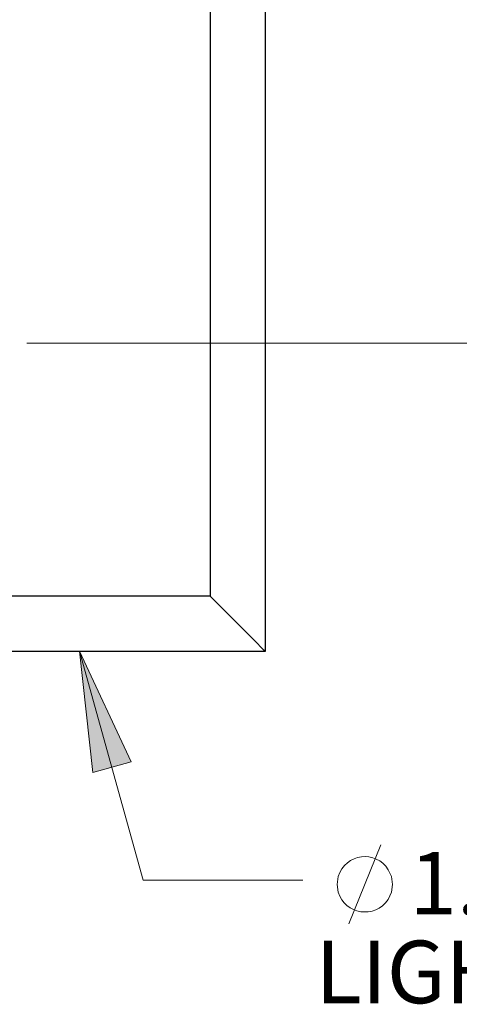
# Model space of a CAD drawing. Units: inches. Extents: x 0 to 1224, y 0 to 792.
# Drawn here: x 393 to 443, y 401 to 512 of the extents above; entities that cross this region are included whole.
import ezdxf

# ---------------------------------------------------------------- set-up
doc = ezdxf.new("R2010")
doc.units = ezdxf.units.IN
doc.header["$MEASUREMENT"] = 0
doc.layers.add('Layer 1', color=7, linetype='Continuous')

# ---------------------------------------------------------------- blocks, each defined once
blk = doc.blocks.new('block 3')
at = {"layer": 'Layer 1', "color": 7, "lineweight": 25}
for points in [[(414.57, 520.23), (414.57, 446.67)], [(420.81, 440.49), (420.81, 520.23)], [(414.57, 446.67), (392.13, 446.67)], [(392.13, 440.49), (420.81, 440.49)]]:
    blk.add_lwpolyline(points, dxfattribs=at)
blk.add_open_spline([(420.81, 440.49), (420.81, 440.49), (420.75, 440.49), (420.75, 440.49), (420.75, 440.49), (420.75, 440.55), (420.75, 440.55), (420.75, 440.55), (420.63, 440.61), (420.63, 440.61), (418.67, 442.62), (416.61, 444.61), (414.63, 446.61), (414.63, 446.61), (414.57, 446.67), (414.57, 446.67)], degree=3, knots=[0, 0, 0, 0, 1, 1, 1, 2, 2, 2, 3, 3, 3, 4, 4, 4, 5, 5, 5, 5], dxfattribs=at)
blk.add_open_spline([(420.81, 440.49), (420.81, 440.49), (420.75, 440.49), (420.75, 440.49), (420.75, 440.49), (420.75, 440.55), (420.75, 440.55), (420.75, 440.55), (420.63, 440.61), (420.63, 440.61), (418.67, 442.62), (416.61, 444.61), (414.63, 446.61), (414.63, 446.61), (414.57, 446.67), (414.57, 446.67)], degree=3, knots=[0, 0, 0, 0, 1, 1, 1, 2, 2, 2, 3, 3, 3, 4, 4, 4, 5, 5, 5, 5], dxfattribs=at)
blk = doc.blocks.new('block 11')
at = {"layer": 'Layer 1', "color": 7, "lineweight": 18}
blk.add_open_spline([(435.15, 414.15), (435.15, 414.15), (435.03, 415.05), (435.03, 415.05), (435.03, 415.05), (434.67, 415.83), (434.67, 415.83), (433.29, 418.09), (429.83, 417.69), (429.03, 415.05), (429.03, 415.05), (428.91, 414.15), (428.91, 414.15), (428.91, 414.15), (429.03, 413.31), (429.03, 413.31), (429.74, 410.75), (433.17, 410.24), (434.67, 412.47), (434.67, 412.47), (435.03, 413.31), (435.03, 413.31), (435.03, 413.31), (435.15, 414.15), (435.15, 414.15)], degree=3, knots=[0, 0, 0, 0, 1, 1, 1, 2, 2, 2, 3, 3, 3, 4, 4, 4, 5, 5, 5, 6, 6, 6, 7, 7, 7, 8, 8, 8, 8], dxfattribs=at)

msp = doc.modelspace()

# ---------------------------------------------------------------- hatches: boundary and pattern name
at = {"layer": 'Layer 1'}
msp.add_hatch(color=7, dxfattribs=at).paths.add_polyline_path([(399.81, 440.49), (405.63, 428.01), (401.31, 426.81)])

# ---------------------------------------------------------------- linework, layer by layer
at = {"layer": 'Layer 1', "color": 7, "lineweight": 18}
for points in [[(393.87, 475.23), (461.97, 475.23)], [(425.01, 414.63), (407.01, 414.63), (399.81, 440.49)], [(399.81, 440.49), (405.63, 428.01), (401.31, 426.81), (399.81, 440.49)], [(430.23, 409.71), (433.83, 418.65)]]:
    msp.add_lwpolyline(points, dxfattribs=at)
at = {"layer": 'Layer 1', "lineweight": 0}
msp.add_lwpolyline([(399.81, 440.49), (405.63, 428.01), (401.31, 426.81)], dxfattribs=at)

# ---------------------------------------------------------------- block references
at = {"layer": 'Layer 1'}
for name in ['block 3', 'block 11']:
    msp.add_blockref(name, (0, 0), dxfattribs=at)

# ---------------------------------------------------------------- texts
at = {"layer": 'Layer 1', "color": 7, "char_height": 7.0517, "attachment_point": 7}
for s, insert in [('\\fArial|b0|i0|c0|p34;\\W1;1.9 [48] ', (437.07, 410.79)), ('\\fArial|b0|i0|c0|p34;\\W1;LIGHT MOUNT', (426.46, 400.77))]:
    msp.add_mtext(s, dxfattribs=dict(at, insert=insert))

doc.saveas('drawing.dxf')
